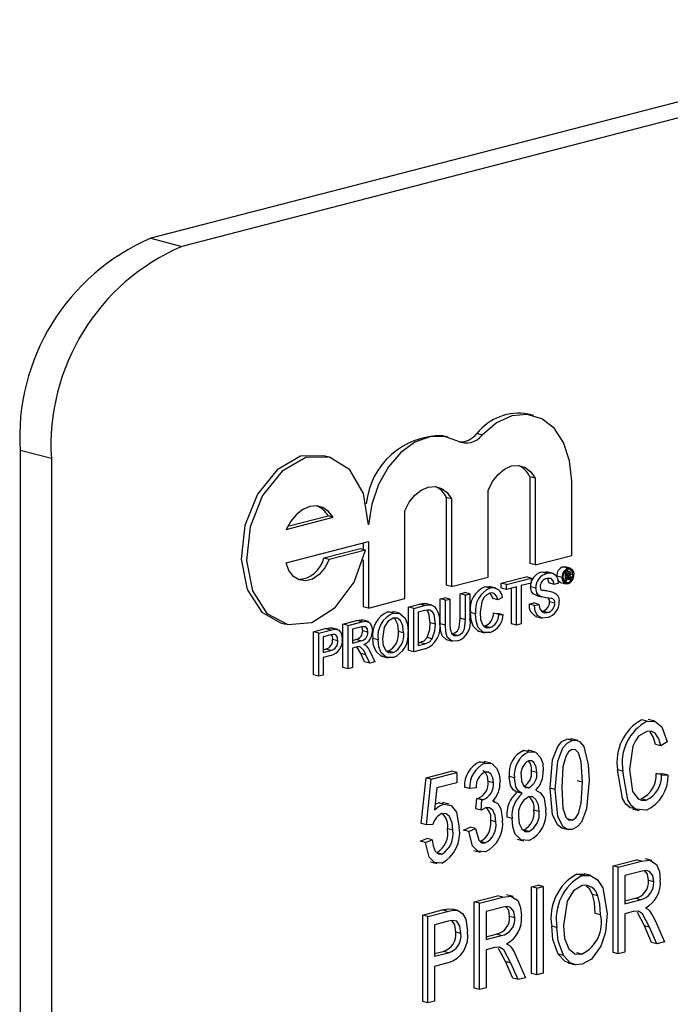
# Model space of a CAD drawing. Units: inches. Extents: x 5 to 105, y 5 to 79.
# Drawn here: x 74 to 74, y 64 to 64 of the extents above; entities that cross this region are included whole.
import ezdxf

# ---------------------------------------------------------------- set-up
doc = ezdxf.new("R2010")
doc.units = ezdxf.units.IN
doc.header["$LTSCALE"] = 10
doc.header["$MEASUREMENT"] = 0

msp = doc.modelspace()

# ---------------------------------------------------------------- linework, layer by layer
at = {"color": 7, "linetype": 'Continuous', "lineweight": 25}
for p, q in [((75.59334, 64.70111), (73.64879, 64.19783)), ((75.61448, 64.69564), (73.66994, 64.19236)), ((73.64879, 64.19783), (73.66994, 64.19236)), ((73.90786, 64.07785), (73.90433, 64.07877)), ((73.8501, 64.06323), (73.84657, 64.06414)), ((73.87315, 64.06468), (73.86961, 64.0656)), ((73.58155, 64.04874), (73.5604, 64.05421)), ((73.5604, 64.05421), (73.5604, 62.8468)), ((73.58155, 64.04874), (73.58155, 62.84133)), ((73.76944, 64.04976), (73.7659, 64.05068)), ((73.90541, 64.03636), (73.90541, 63.97765)), ((73.90894, 64.03545), (73.90541, 64.03636)), ((73.90894, 64.03545), (73.90894, 63.97673)), ((73.93372, 63.98314), (73.93372, 64.03339)), ((73.84882, 64.02242), (73.84882, 63.963)), ((73.85235, 64.0215), (73.84882, 64.02242)), ((73.85235, 64.0215), (73.85235, 63.96208)), ((73.87713, 63.9685), (73.87713, 64.02721)), ((73.74051, 64.00081), (73.77233, 64.00905)), ((73.74154, 64.00291), (73.76879, 64.00996)), ((73.77233, 64.00905), (73.76879, 64.00996)), ((73.82087, 63.95393), (73.82087, 64.01335)), ((73.74051, 63.97825), (73.7961, 63.99264)), ((73.79071, 63.98764), (73.76593, 63.98123)), ((73.79424, 63.98673), (73.79071, 63.98764)), ((73.79256, 63.99173), (73.79256, 63.98716)), ((73.7961, 63.99264), (73.7961, 63.94752)), ((73.76947, 63.98032), (73.76593, 63.98123)), ((73.79424, 63.98673), (73.76947, 63.98032)), ((73.90894, 63.97673), (73.93372, 63.98314)), ((73.79256, 63.98017), (73.79256, 63.94844)), ((73.90894, 63.97673), (73.90541, 63.97765)), ((73.92766, 63.97543), (73.92903, 63.97537)), ((73.9312, 63.97451), (73.92766, 63.97543)), ((73.93258, 63.97453), (73.92904, 63.97545)), ((73.85235, 63.96208), (73.87713, 63.9685)), ((73.88604, 63.96443), (73.90282, 63.96877)), ((73.88958, 63.96352), (73.90635, 63.96786)), ((73.90635, 63.96786), (73.90282, 63.96877)), ((73.90635, 63.96786), (73.90635, 63.96448)), ((73.91682, 63.97095), (73.91329, 63.97186)), ((73.92113, 63.97095), (73.91671, 63.97209)), ((73.92727, 63.96819), (73.92374, 63.96911)), ((73.92954, 63.97176), (73.92898, 63.97191)), ((73.92954, 63.97176), (73.93138, 63.97224)), ((73.92954, 63.96583), (73.92954, 63.97176)), ((73.93138, 63.97224), (73.92959, 63.9727)), ((73.93226, 63.97231), (73.92979, 63.97295)), ((73.93137, 63.9712), (73.9302, 63.9709)), ((73.9302, 63.9709), (73.9302, 63.96922)), ((73.93201, 63.96984), (73.9302, 63.9703)), ((73.93132, 63.96951), (73.9302, 63.9698)), ((73.9302, 63.96922), (73.93132, 63.96951)), ((73.93137, 63.96849), (73.9302, 63.96819)), ((73.9302, 63.96819), (73.9302, 63.966)), ((73.9323, 63.96732), (73.9302, 63.96786)), ((73.93228, 63.97061), (73.93067, 63.97102)), ((73.93228, 63.96796), (73.93078, 63.96834)), ((73.9323, 63.96732), (73.93228, 63.96796)), ((73.93455, 63.97009), (73.93292, 63.97051)), ((73.93294, 63.96832), (73.93294, 63.96765)), ((73.85235, 63.96208), (73.84882, 63.963)), ((73.87856, 63.96104), (73.87503, 63.96196)), ((73.88234, 63.96103), (73.87792, 63.96217)), ((73.88604, 63.96105), (73.88604, 63.96443)), ((73.88958, 63.96352), (73.88604, 63.96443)), ((73.88958, 63.96014), (73.88604, 63.96105)), ((73.88958, 63.96014), (73.88958, 63.96352)), ((73.89645, 63.96192), (73.88958, 63.96014)), ((73.89292, 63.93691), (73.89292, 63.961)), ((73.89645, 63.936), (73.89645, 63.96192)), ((73.90635, 63.96448), (73.89948, 63.9627)), ((73.89948, 63.9627), (73.89948, 63.93678)), ((73.90938, 63.96099), (73.90584, 63.96191)), ((73.92175, 63.96358), (73.91822, 63.9645)), ((73.92478, 63.96436), (73.92175, 63.96358)), ((73.92626, 63.96484), (73.92979, 63.96392)), ((73.92954, 63.96583), (73.92843, 63.96612)), ((73.93121, 63.96471), (73.929, 63.96528)), ((73.9302, 63.966), (73.92954, 63.96583)), ((73.93237, 63.96656), (73.9302, 63.96712)), ((73.93322, 63.96678), (73.93237, 63.96656)), ((73.93313, 63.96691), (73.93322, 63.96678)), ((73.84479, 63.95376), (73.84782, 63.95454)), ((73.85135, 63.95362), (73.84782, 63.95454)), ((73.85827, 63.95724), (73.86129, 63.95803)), ((73.85827, 63.94058), (73.85827, 63.95724)), ((73.8618, 63.95633), (73.85827, 63.95724)), ((73.86483, 63.95711), (73.86129, 63.95803)), ((73.8618, 63.95633), (73.86483, 63.95711)), ((73.8618, 63.93967), (73.8618, 63.95633)), ((73.86483, 63.95711), (73.86483, 63.94025)), ((73.88683, 63.95467), (73.8838, 63.953)), ((73.91002, 63.9561), (73.90901, 63.9564)), ((73.91255, 63.95548), (73.90901, 63.9564)), ((73.91001, 63.95607), (73.91354, 63.95515)), ((73.92114, 63.95805), (73.9176, 63.95896)), ((73.7961, 63.94752), (73.79256, 63.94844)), ((73.7961, 63.94752), (73.82087, 63.95393)), ((73.82334, 63.94821), (73.83068, 63.9501)), ((73.82334, 63.9189), (73.82334, 63.94821)), ((73.82688, 63.94729), (73.82334, 63.94821)), ((73.82688, 63.94729), (73.83421, 63.94919)), ((73.83421, 63.94919), (73.83068, 63.9501)), ((73.83447, 63.95066), (73.83554, 63.95041)), ((73.838, 63.94975), (73.83447, 63.95066)), ((73.8391, 63.94958), (73.83556, 63.95049)), ((73.84479, 63.9369), (73.84479, 63.95376)), ((73.84833, 63.95284), (73.84479, 63.95376)), ((73.84833, 63.95284), (73.85135, 63.95362)), ((73.84833, 63.93598), (73.84833, 63.95284)), ((73.85135, 63.95362), (73.85135, 63.93696)), ((73.8838, 63.953), (73.88027, 63.95391)), ((73.90502, 63.95019), (73.90804, 63.95097)), ((73.90855, 63.94927), (73.90502, 63.95019)), ((73.91158, 63.95005), (73.90804, 63.95097)), ((73.90855, 63.94927), (73.91158, 63.95005)), ((73.9223, 63.9508), (73.91877, 63.95172)), ((73.80933, 63.94495), (73.81311, 63.94479)), ((73.81287, 63.94404), (73.80933, 63.94495)), ((73.81712, 63.94399), (73.8127, 63.94513)), ((73.82688, 63.91799), (73.82688, 63.94729)), ((73.83425, 63.94582), (73.8299, 63.94469)), ((73.8299, 63.94469), (73.8299, 63.92215)), ((73.86868, 63.94368), (73.86514, 63.94459)), ((73.88082, 63.94412), (73.88384, 63.94394)), ((73.88435, 63.94321), (73.88082, 63.94412)), ((73.88738, 63.94303), (73.88384, 63.94394)), ((73.88435, 63.94321), (73.88738, 63.94303)), ((73.90926, 63.94193), (73.91368, 63.94079)), ((73.9174, 63.94442), (73.91387, 63.94534)), ((73.73664, 63.93763), (73.74018, 63.93671)), ((73.77879, 63.93667), (73.7881, 63.93908)), ((73.77879, 63.90737), (73.77879, 63.93667)), ((73.78233, 63.93576), (73.77879, 63.93667)), ((73.78233, 63.93576), (73.79164, 63.93817)), ((73.78233, 63.90646), (73.78233, 63.93576)), ((73.79175, 63.93482), (73.78536, 63.93316)), ((73.79164, 63.93817), (73.7881, 63.93908)), ((73.79609, 63.93836), (73.79167, 63.93951)), ((73.84145, 63.93663), (73.83792, 63.93755)), ((73.84833, 63.93598), (73.84479, 63.9369)), ((73.8618, 63.93967), (73.85827, 63.94058)), ((73.87834, 63.93431), (73.8748, 63.93523)), ((73.89645, 63.936), (73.89292, 63.93691)), ((73.89948, 63.93678), (73.89645, 63.936)), ((73.75899, 63.93155), (73.76688, 63.93359)), ((73.75899, 63.90225), (73.75899, 63.93155)), ((73.76253, 63.93064), (73.75899, 63.93155)), ((73.76253, 63.93064), (73.77041, 63.93267)), ((73.76253, 63.90133), (73.76253, 63.93064)), ((73.77068, 63.92936), (73.76556, 63.92804)), ((73.76556, 63.92804), (73.76556, 63.91752)), ((73.77041, 63.93267), (73.76688, 63.93359)), ((73.77005, 63.93414), (73.77139, 63.93385)), ((73.77359, 63.93322), (73.77005, 63.93414)), ((73.7754, 63.93297), (73.77098, 63.93411)), ((73.78536, 63.93316), (73.78536, 63.92377)), ((73.7958, 63.93126), (73.79227, 63.93217)), ((73.82, 63.93084), (73.81647, 63.93176)), ((73.83939, 63.92668), (73.83586, 63.9276)), ((73.85639, 63.92901), (73.85286, 63.92992)), ((73.87054, 63.93188), (73.87496, 63.93073)), ((73.77546, 63.92544), (73.77192, 63.92636)), ((73.78536, 63.9256), (73.78756, 63.92617)), ((73.78536, 63.92377), (73.7911, 63.92526)), ((73.78845, 63.92119), (73.78536, 63.92039)), ((73.7911, 63.92526), (73.78756, 63.92617)), ((73.80268, 63.92599), (73.79914, 63.9269)), ((73.8299, 63.92398), (73.83079, 63.92421)), ((73.8299, 63.92215), (73.83433, 63.9233)), ((73.83433, 63.9233), (73.83079, 63.92421)), ((73.84874, 63.92618), (73.85316, 63.92503)), ((73.76556, 63.91935), (73.76719, 63.91977)), ((73.76556, 63.91752), (73.77073, 63.91886)), ((73.77081, 63.9155), (73.76556, 63.91414)), ((73.77073, 63.91886), (73.76719, 63.91977)), ((73.78536, 63.92039), (73.78536, 63.90724)), ((73.79358, 63.9112), (73.79091, 63.9167)), ((73.79445, 63.91578), (73.79091, 63.9167)), ((73.79712, 63.91029), (73.79445, 63.91578)), ((73.79707, 63.91836), (73.80059, 63.91118)), ((73.80514, 63.91494), (73.80956, 63.91379)), ((73.81284, 63.91736), (73.80931, 63.91828)), ((73.82688, 63.91799), (73.82334, 63.9189)), ((73.83456, 63.91998), (73.82688, 63.91799)), ((73.76556, 63.91414), (73.76556, 63.90212)), ((73.79712, 63.91029), (73.79358, 63.9112)), ((73.80059, 63.91118), (73.79712, 63.91029)), ((73.76253, 63.90133), (73.75899, 63.90225)), ((73.76556, 63.90212), (73.76253, 63.90133)), ((73.78233, 63.90646), (73.77879, 63.90737)), ((73.78536, 63.90724), (73.78233, 63.90646)), ((73.98474, 63.87098), (73.98121, 63.87189)), ((73.9899, 63.87095), (73.98548, 63.87209)), ((73.93406, 63.85786), (73.93053, 63.85877)), ((73.93779, 63.85782), (73.93337, 63.85897)), ((73.99397, 63.85434), (73.99044, 63.85525)), ((73.99843, 63.85701), (73.99397, 63.85434)), ((73.90118, 63.85118), (73.90455, 63.85092)), ((73.90472, 63.85026), (73.90118, 63.85118)), ((73.90858, 63.85021), (73.90416, 63.85135)), ((73.87159, 63.84352), (73.87497, 63.84327)), ((73.87513, 63.8426), (73.87159, 63.84352)), ((73.879, 63.84256), (73.87458, 63.8437)), ((73.83516, 63.83257), (73.85243, 63.83704)), ((73.8387, 63.83165), (73.85597, 63.83612)), ((73.85597, 63.83612), (73.85243, 63.83704)), ((73.85597, 63.83612), (73.85597, 63.82927)), ((73.91006, 63.83627), (73.90652, 63.83718)), ((73.96834, 63.83706), (73.96481, 63.83798)), ((73.99099, 63.83561), (73.99545, 63.83524)), ((73.99453, 63.83469), (73.99099, 63.83561)), ((73.99453, 63.83469), (73.99899, 63.83433)), ((73.99899, 63.83433), (73.99545, 63.83524)), ((73.83182, 63.80168), (73.83516, 63.83257)), ((73.8387, 63.83165), (73.83516, 63.83257)), ((73.83536, 63.80076), (73.8387, 63.83165)), ((73.85597, 63.82927), (73.84243, 63.82577)), ((73.88078, 63.82916), (73.87725, 63.83007)), ((73.89501, 63.8326), (73.89148, 63.83352)), ((73.941, 63.82959), (73.93746, 63.83051)), ((73.84243, 63.82577), (73.84082, 63.81088)), ((73.86463, 63.82543), (73.86109, 63.82634)), ((73.86908, 63.82582), (73.86463, 63.82543)), ((73.90023, 63.82189), (73.89669, 63.82281)), ((73.90479, 63.82593), (73.90125, 63.82684)), ((73.92261, 63.82481), (73.91908, 63.82572)), ((73.84124, 63.81475), (73.84364, 63.81574)), ((73.84364, 63.81574), (73.84661, 63.81522)), ((73.84718, 63.81482), (73.84364, 63.81574)), ((73.85071, 63.81475), (73.84629, 63.8159)), ((73.86889, 63.81157), (73.86945, 63.81861)), ((73.86945, 63.81861), (73.87012, 63.8187)), ((73.87298, 63.8177), (73.86945, 63.81861)), ((73.87365, 63.81779), (73.87012, 63.8187)), ((73.87243, 63.81066), (73.87298, 63.8177)), ((73.87298, 63.8177), (73.87365, 63.81779)), ((73.88172, 63.81648), (73.88044, 63.81681)), ((73.9842, 63.81756), (73.98067, 63.81848)), ((73.87243, 63.81066), (73.86889, 63.81157)), ((73.91173, 63.80972), (73.90819, 63.81064)), ((73.97487, 63.81163), (73.97929, 63.81048)), ((73.83536, 63.80076), (73.83182, 63.80168)), ((73.83981, 63.80105), (73.83536, 63.80076)), ((73.88246, 63.80273), (73.87892, 63.80364)), ((73.89334, 63.80518), (73.88981, 63.80609)), ((73.93414, 63.80384), (73.9306, 63.80476)), ((73.85318, 63.79718), (73.84965, 63.7981)), ((73.86053, 63.79728), (73.86499, 63.79919)), ((73.86407, 63.79636), (73.86053, 63.79728)), ((73.86407, 63.79636), (73.86853, 63.79828)), ((73.86853, 63.79828), (73.86499, 63.79919)), ((73.90479, 63.79625), (73.90125, 63.79716)), ((73.92689, 63.79869), (73.93131, 63.79754)), ((73.83126, 63.7897), (73.83572, 63.79162)), ((73.8348, 63.78879), (73.83126, 63.7897)), ((73.8348, 63.78879), (73.83926, 63.7907)), ((73.83926, 63.7907), (73.83572, 63.79162)), ((73.87526, 63.7886), (73.87172, 63.78952)), ((73.89679, 63.79112), (73.90121, 63.78998)), ((73.84582, 63.78098), (73.84228, 63.7819)), ((73.86756, 63.78346), (73.87198, 63.78231)), ((73.83816, 63.77585), (73.84258, 63.77471)), ((73.96172, 63.77306), (73.97748, 63.77713)), ((73.96526, 63.77214), (73.98101, 63.77622)), ((73.98101, 63.77622), (73.97748, 63.77713)), ((73.98803, 63.77659), (73.98361, 63.77773)), ((73.94664, 63.76652), (73.94222, 63.76766)), ((73.96172, 63.71445), (73.96172, 63.77306)), ((73.96526, 63.77214), (73.96172, 63.77306)), ((73.96526, 63.71354), (73.96526, 63.77214)), ((73.98133, 63.76945), (73.96971, 63.76645)), ((73.93721, 63.76747), (73.94265, 63.76748)), ((73.94075, 63.76656), (73.93721, 63.76747)), ((73.96971, 63.76645), (73.96971, 63.74742)), ((73.98921, 63.76216), (73.98568, 63.76307)), ((73.90652, 63.75877), (73.91098, 63.75992)), ((73.90652, 63.70017), (73.90652, 63.75877)), ((73.91006, 63.75785), (73.90652, 63.75877)), ((73.91006, 63.75785), (73.91451, 63.75901)), ((73.91006, 63.69925), (73.91006, 63.75785)), ((73.91451, 63.75901), (73.91098, 63.75992)), ((73.91451, 63.75901), (73.91451, 63.70041)), ((73.86778, 63.74874), (73.88353, 63.75282)), ((73.86778, 63.69014), (73.86778, 63.74874)), ((73.87131, 63.74783), (73.86778, 63.74874)), ((73.87131, 63.74783), (73.88707, 63.7519)), ((73.87131, 63.68923), (73.87131, 63.74783)), ((73.88707, 63.7519), (73.88353, 63.75282)), ((73.89408, 63.75227), (73.88966, 63.75341)), ((73.95139, 63.75262), (73.94786, 63.75353)), ((73.96971, 63.74925), (73.97663, 63.75104)), ((73.96971, 63.74742), (73.98017, 63.75012)), ((73.98017, 63.75012), (73.97663, 63.75104)), ((73.83293, 63.73972), (73.84615, 63.74314)), ((73.83647, 63.73881), (73.84968, 63.74223)), ((73.84968, 63.74223), (73.84615, 63.74314)), ((73.85656, 63.74288), (73.85303, 63.74379)), ((73.88738, 63.74514), (73.87577, 63.74213)), ((73.87577, 63.74213), (73.87577, 63.7231)), ((73.9754, 63.74204), (73.96971, 63.74057)), ((73.9829, 63.73247), (73.97816, 63.7414)), ((73.83293, 63.68112), (73.83293, 63.73972)), ((73.83647, 63.73881), (73.83293, 63.73972)), ((73.83647, 63.68021), (73.83647, 63.73881)), ((73.85017, 63.73551), (73.84093, 63.73311)), ((73.89527, 63.73784), (73.89173, 63.73876)), ((73.95326, 63.73985), (73.94972, 63.74077)), ((73.96971, 63.74057), (73.96971, 63.71469)), ((73.99018, 63.73601), (73.99646, 63.72161)), ((73.84093, 63.73311), (73.84093, 63.7118)), ((73.85876, 63.72727), (73.85522, 63.72819)), ((73.92373, 63.73132), (73.92019, 63.73223)), ((73.98785, 63.72122), (73.9829, 63.73247)), ((73.98644, 63.73156), (73.9829, 63.73247)), ((73.99139, 63.7203), (73.98644, 63.73156)), ((73.87577, 63.72493), (73.88269, 63.72673)), ((73.87577, 63.7231), (73.88622, 63.72581)), ((73.88622, 63.72581), (73.88269, 63.72673)), ((73.99139, 63.7203), (73.98785, 63.72122)), ((73.99646, 63.72161), (73.99139, 63.7203)), ((73.84093, 63.71363), (73.84672, 63.71513)), ((73.85026, 63.71422), (73.84672, 63.71513)), ((73.88145, 63.71773), (73.87577, 63.71625)), ((73.87577, 63.71625), (73.87577, 63.69038)), ((73.88896, 63.70816), (73.88421, 63.71709)), ((73.96526, 63.71354), (73.96172, 63.71445)), ((73.96971, 63.71469), (73.96526, 63.71354)), ((73.84093, 63.7118), (73.85026, 63.71422)), ((73.89391, 63.6969), (73.88896, 63.70816)), ((73.89249, 63.70724), (73.88896, 63.70816)), ((73.89624, 63.71169), (73.90251, 63.6973)), ((73.92807, 63.71235), (73.92454, 63.71326)), ((73.94069, 63.71327), (73.93715, 63.71418)), ((73.84998, 63.7073), (73.84093, 63.70495)), ((73.84093, 63.70495), (73.84093, 63.68136)), ((73.89745, 63.69599), (73.89249, 63.70724)), ((73.93123, 63.70735), (73.93565, 63.70621)), ((73.89745, 63.69599), (73.89391, 63.6969)), ((73.90251, 63.6973), (73.89745, 63.69599)), ((73.91006, 63.69925), (73.90652, 63.70017)), ((73.91451, 63.70041), (73.91006, 63.69925)), ((73.87131, 63.68923), (73.86778, 63.69014)), ((73.87577, 63.69038), (73.87131, 63.68923)), ((73.83647, 63.68021), (73.83293, 63.68112)), ((73.84093, 63.68136), (73.83647, 63.68021))]:
    msp.add_line(p, q, dxfattribs=at)
at = {"color": 7, "linetype": 'Continuous', "lineweight": 25, "flags": 128}
for points in [[(73.93372, 64.03339), (73.93233, 64.04729), (73.92828, 64.05951), (73.92183, 64.06921), (73.91344, 64.07572), (73.90368, 64.07859), (73.89323, 64.07761), (73.88281, 64.07287), (73.87315, 64.06468)], [(73.85672, 64.06052), (73.84756, 64.06375), (73.83767, 64.06351), (73.82766, 64.0598), (73.81818, 64.05286), (73.8098, 64.04312), (73.80307, 64.03121), (73.79841, 64.01786), (73.7961, 64.00392)], [(73.7659, 64.05068), (73.75026, 64.05027), (73.73431, 64.04118), (73.72103, 64.02471), (73.71249, 64.00344), (73.71004, 63.98072), (73.71406, 63.9601), (73.72392, 63.94483), (73.73664, 63.93763)], [(73.7961, 64.00392), (73.79286, 64.02498), (73.78364, 64.04106), (73.76991, 64.04964), (73.7538, 64.04935), (73.73785, 64.04027), (73.72456, 64.02379), (73.71602, 64.00253), (73.71357, 63.9798), (73.71759, 63.95918), (73.72746, 63.94391), (73.74161, 63.93638), (73.75784, 63.93777), (73.77359, 63.94787), (73.7864, 63.96509), (73.79424, 63.98673)], [(73.87713, 64.02721), (73.88007, 64.03311), (73.88388, 64.03804), (73.8883, 64.04166), (73.89304, 64.04373), (73.89777, 64.04411), (73.90219, 64.04278), (73.906, 64.03983), (73.90894, 64.03545)], [(73.82087, 64.01335), (73.82382, 64.01911), (73.82759, 64.0239), (73.83195, 64.02743), (73.83661, 64.02945), (73.84127, 64.02984), (73.84563, 64.02857), (73.8494, 64.02573), (73.85235, 64.0215)], [(73.77233, 64.00905), (73.76922, 64.01296), (73.76538, 64.01554), (73.76103, 64.01665), (73.75642, 64.01621), (73.75181, 64.01426), (73.74746, 64.0109), (73.74362, 64.00633), (73.74051, 64.00081)], [(73.76947, 63.98032), (73.76654, 63.97469), (73.76271, 63.97018), (73.7583, 63.96717), (73.75368, 63.96592), (73.74924, 63.96653), (73.74537, 63.96894), (73.74237, 63.97296), (73.74051, 63.97825)], [(73.9312, 63.97451), (73.93285, 63.97445), (73.9342, 63.97339), (73.93488, 63.97198), (73.93511, 63.97025)], [(73.91329, 63.97186), (73.91644, 63.97212), (73.9171, 63.97182)], [(73.92175, 63.96358), (73.92122, 63.96597), (73.91989, 63.96749), (73.91695, 63.9676)], [(73.91822, 63.9645), (73.91769, 63.96688), (73.91707, 63.96759)], [(73.9312, 63.96393), (73.92954, 63.964), (73.92819, 63.96505), (73.92751, 63.96645), (73.92727, 63.96819)], [(73.92784, 63.96834), (73.92817, 63.96649), (73.92907, 63.96518), (73.93008, 63.96468), (73.93121, 63.96471)], [(73.93071, 63.97271), (73.93069, 63.97285), (73.93045, 63.9732)], [(73.93455, 63.97009), (73.93422, 63.97193), (73.93333, 63.97326), (73.93233, 63.97377), (73.93121, 63.97374)], [(73.93132, 63.96951), (73.93172, 63.96965), (73.93201, 63.96984)], [(73.93228, 63.97061), (73.93222, 63.97101), (73.93212, 63.97116), (73.93199, 63.97124), (73.93137, 63.9712)], [(73.93228, 63.96796), (73.93222, 63.96835), (73.93212, 63.9685), (73.93199, 63.96857), (73.93137, 63.96849)], [(73.93286, 63.97018), (73.93264, 63.96979), (73.93243, 63.96954)], [(73.93243, 63.96954), (73.93271, 63.96936), (73.93289, 63.96902), (73.93294, 63.96832)], [(73.93294, 63.97098), (73.93292, 63.97053), (73.93286, 63.97018)], [(73.93294, 63.96765), (73.933, 63.9672), (73.93313, 63.96691)], [(73.87503, 63.96196), (73.87812, 63.96211), (73.87833, 63.96199)], [(73.90901, 63.9564), (73.90761, 63.95726), (73.90652, 63.95868), (73.90584, 63.96191)], [(73.91255, 63.95548), (73.91115, 63.95634), (73.91006, 63.95776), (73.90938, 63.96099)], [(73.9124, 63.96205), (73.91264, 63.96054), (73.91317, 63.95966)], [(73.92627, 63.96491), (73.926, 63.96492), (73.92465, 63.96597), (73.92442, 63.96645)], [(73.93237, 63.96656), (73.93232, 63.96698), (73.9323, 63.96732)], [(73.87842, 63.95762), (73.87618, 63.9566), (73.87422, 63.9546), (73.87281, 63.95183), (73.8717, 63.94448)], [(73.8838, 63.953), (73.88297, 63.95544), (73.88156, 63.95721), (73.88006, 63.95777), (73.87842, 63.95762)], [(73.88027, 63.95391), (73.87944, 63.95635), (73.87842, 63.95762)], [(73.83068, 63.9501), (73.83281, 63.95056), (73.83447, 63.95066)], [(73.83421, 63.94919), (73.83635, 63.94964), (73.838, 63.94975)], [(73.838, 63.94975), (73.83985, 63.94931), (73.84112, 63.94846)], [(73.91754, 63.94108), (73.91385, 63.94078), (73.91067, 63.94253), (73.9091, 63.94549), (73.90855, 63.94927)], [(73.91158, 63.95005), (73.91217, 63.94697), (73.91375, 63.94489), (73.9155, 63.94426), (73.9174, 63.94442)], [(73.81287, 63.94404), (73.81744, 63.94384), (73.82101, 63.94066), (73.82256, 63.93648), (73.82303, 63.9316)], [(73.8378, 63.94613), (73.83583, 63.94615), (73.83425, 63.94582)], [(73.83792, 63.93755), (73.83701, 63.94402), (73.83588, 63.94593), (73.83562, 63.94611)], [(73.84145, 63.93663), (73.84055, 63.94311), (73.83941, 63.94502), (73.8378, 63.94613)], [(73.87101, 63.93193), (73.87046, 63.93193), (73.86699, 63.93533), (73.86559, 63.93966), (73.86514, 63.94459)], [(73.87862, 63.93101), (73.874, 63.93101), (73.87053, 63.93441), (73.86913, 63.93875), (73.86868, 63.94368)], [(73.8717, 63.94448), (73.87208, 63.93988), (73.87352, 63.936), (73.87569, 63.93437), (73.87834, 63.93431)], [(73.7881, 63.93908), (73.79105, 63.93952), (73.79202, 63.93911)], [(73.79164, 63.93817), (73.79459, 63.93861), (73.7972, 63.9375), (73.79843, 63.93514), (73.79883, 63.93213)], [(73.7958, 63.93126), (73.79543, 63.93337), (73.7943, 63.93473), (73.79175, 63.93482)], [(73.79227, 63.93217), (73.7919, 63.93429), (73.79177, 63.93444)], [(73.81288, 63.94066), (73.80941, 63.93859), (73.80684, 63.93454), (73.8057, 63.92672)], [(73.82, 63.93084), (73.81953, 63.93544), (73.81783, 63.93913), (73.81557, 63.94066), (73.81288, 63.94066)], [(73.81647, 63.93176), (73.816, 63.93636), (73.81429, 63.94005), (73.81338, 63.94066)], [(73.83586, 63.9276), (73.83762, 63.93307), (73.83792, 63.93755)], [(73.83939, 63.92668), (73.84116, 63.93216), (73.84145, 63.93663)], [(73.84918, 63.92609), (73.8491, 63.92608), (73.84602, 63.92874), (73.84502, 63.93261), (73.84479, 63.9369)], [(73.85663, 63.92531), (73.85264, 63.92517), (73.84955, 63.92783), (73.84855, 63.93169), (73.84833, 63.93598)], [(73.85135, 63.93696), (73.85152, 63.93327), (73.85252, 63.93011), (73.85428, 63.92892), (73.85639, 63.92901)], [(73.85286, 63.92992), (73.85474, 63.93066), (73.85648, 63.9321), (73.85762, 63.93441), (73.85827, 63.94058)], [(73.85639, 63.92901), (73.85828, 63.92974), (73.86001, 63.93119), (73.86116, 63.9335), (73.8618, 63.93967)], [(73.76688, 63.93359), (73.76866, 63.93399), (73.77005, 63.93414)], [(73.77041, 63.93267), (73.7722, 63.93307), (73.77359, 63.93322)], [(73.77315, 63.92974), (73.77177, 63.92962), (73.77068, 63.92936)], [(73.77546, 63.92544), (73.77529, 63.92713), (73.77475, 63.92857), (73.77405, 63.92937), (73.77315, 63.92974)], [(73.77359, 63.93322), (73.77582, 63.93275), (73.7775, 63.93093), (73.77824, 63.9288), (73.77848, 63.92634)], [(73.83079, 63.92421), (73.83381, 63.92545), (73.83586, 63.9276)], [(73.78994, 63.92144), (73.78911, 63.92135), (73.78845, 63.92119)], [(73.79314, 63.92278), (73.79411, 63.92231), (73.79481, 63.92177)], [(73.79481, 63.92177), (73.79618, 63.92), (73.79707, 63.91836)], [(73.80561, 63.91503), (73.80483, 63.91506), (73.80128, 63.91812), (73.79968, 63.92215), (73.79914, 63.9269)], [(73.81285, 63.91398), (73.80836, 63.91415), (73.80482, 63.91721), (73.80322, 63.92123), (73.80268, 63.92599)], [(73.8057, 63.92672), (73.8062, 63.92224), (73.80798, 63.91876), (73.81021, 63.91733), (73.81284, 63.91736)], [(73.83433, 63.9233), (73.83734, 63.92454), (73.83939, 63.92668)], [(73.98474, 63.87098), (73.99029, 63.87079), (73.99475, 63.86714), (73.99843, 63.85701)], [(73.98456, 63.86408), (73.97904, 63.86074), (73.97682, 63.85769), (73.97516, 63.85405), (73.9728, 63.83822)], [(73.99397, 63.85434), (73.99261, 63.85904), (73.99027, 63.86274), (73.98761, 63.8642), (73.98456, 63.86408)], [(73.99044, 63.85525), (73.98908, 63.85996), (73.98673, 63.86365)], [(73.91908, 63.82572), (73.92082, 63.84483), (73.92425, 63.8538), (73.92714, 63.85709), (73.93053, 63.85877)], [(73.92261, 63.82481), (73.92435, 63.84391), (73.92779, 63.85289), (73.93067, 63.85617), (73.93406, 63.85786)], [(73.93053, 63.85877), (73.93317, 63.85898), (73.93378, 63.85874)], [(73.93406, 63.85786), (73.9367, 63.85806), (73.93911, 63.85713), (73.94196, 63.85372)], [(73.90472, 63.85026), (73.90922, 63.84992), (73.91259, 63.84645), (73.91408, 63.84227), (73.91451, 63.83741)], [(73.93388, 63.85172), (73.93145, 63.8501), (73.92966, 63.84714), (73.92782, 63.84016), (73.92707, 63.82599)], [(73.941, 63.82959), (73.94023, 63.84356), (73.93828, 63.84958), (73.93637, 63.85148), (73.93388, 63.85172)], [(73.94196, 63.85372), (73.94498, 63.84143), (73.94546, 63.83072)], [(73.87513, 63.8426), (73.87965, 63.84227), (73.88314, 63.83893), (73.88475, 63.83483), (73.88524, 63.82997)], [(73.91006, 63.83627), (73.90969, 63.83979), (73.9084, 63.84265), (73.90677, 63.84404), (73.90474, 63.84418)], [(73.87725, 63.83007), (73.87685, 63.83355), (73.87546, 63.83626), (73.87375, 63.83745), (73.87356, 63.83745)], [(73.88078, 63.82916), (73.88039, 63.83264), (73.879, 63.83535), (73.87729, 63.83653), (73.87525, 63.83655)], [(73.97542, 63.8121), (73.97341, 63.81226), (73.97043, 63.81481), (73.96821, 63.81853), (73.96481, 63.83798)], [(73.98434, 63.81075), (73.97694, 63.81134), (73.97397, 63.81389), (73.97175, 63.81762), (73.96834, 63.83706)], [(73.9728, 63.83822), (73.97493, 63.82328), (73.97869, 63.8183), (73.98133, 63.81734), (73.9842, 63.81756)], [(73.89669, 63.82281), (73.89415, 63.82444), (73.89238, 63.82736), (73.89148, 63.83352)], [(73.90023, 63.82189), (73.89769, 63.82353), (73.89592, 63.82644), (73.89501, 63.8326)], [(73.89947, 63.83392), (73.89981, 63.83034), (73.90107, 63.82741), (73.90272, 63.82603), (73.90479, 63.82593)], [(73.94546, 63.83072), (73.94371, 63.81164), (73.94028, 63.80267), (73.93739, 63.79939), (73.93401, 63.79772)], [(73.93414, 63.80384), (73.93658, 63.80546), (73.93838, 63.80841), (73.94024, 63.81539), (73.941, 63.82959)], [(73.90935, 63.82425), (73.91268, 63.82238), (73.91499, 63.81873), (73.91618, 63.81089)], [(73.92734, 63.79863), (73.92711, 63.79863), (73.92424, 63.80046), (73.9207, 63.80752), (73.91908, 63.82572)], [(73.93401, 63.79772), (73.93064, 63.79772), (73.92778, 63.79955), (73.92424, 63.8066), (73.92261, 63.82481)], [(73.92707, 63.82599), (73.92784, 63.81205), (73.92977, 63.80604), (73.93166, 63.80411), (73.93414, 63.80384)], [(73.84082, 63.81088), (73.84428, 63.81363), (73.84718, 63.81482)], [(73.84718, 63.81482), (73.85224, 63.81393), (73.8558, 63.80939), (73.85764, 63.79867)], [(73.88041, 63.81676), (73.88369, 63.81519), (73.88579, 63.81152), (73.88691, 63.80395)], [(73.91173, 63.80972), (73.91123, 63.81431), (73.90951, 63.81799), (73.90734, 63.8197), (73.90468, 63.81981)], [(73.85318, 63.79718), (73.85276, 63.80219), (73.8511, 63.80635), (73.84881, 63.80829), (73.84593, 63.80841)], [(73.8755, 63.81226), (73.87376, 63.8115), (73.87243, 63.81066)], [(73.88246, 63.80273), (73.88196, 63.80716), (73.88025, 63.81067), (73.8781, 63.81222), (73.8755, 63.81226)], [(73.90479, 63.79016), (73.89953, 63.79055), (73.89556, 63.79458), (73.89384, 63.79949), (73.89334, 63.80518)], [(73.8978, 63.80635), (73.89828, 63.80177), (73.89998, 63.79808), (73.90213, 63.79637), (73.90479, 63.79625)], [(73.87519, 63.7825), (73.87026, 63.7829), (73.86653, 63.78665), (73.86407, 63.79636)], [(73.86853, 63.79828), (73.87078, 63.79047), (73.87274, 63.78871), (73.87526, 63.7886)], [(73.84586, 63.77491), (73.84093, 63.77528), (73.83718, 63.77901), (73.8348, 63.78879)], [(73.83926, 63.7907), (73.83993, 63.78651), (73.84141, 63.78295), (73.84335, 63.78119), (73.84582, 63.78098)], [(73.98101, 63.77622), (73.98655, 63.77687), (73.9911, 63.77391), (73.99308, 63.76911), (73.99367, 63.76335)], [(73.98921, 63.76216), (73.98855, 63.7664), (73.98635, 63.76916), (73.98392, 63.76979), (73.98133, 63.76945)], [(73.98568, 63.76307), (73.98501, 63.76731), (73.98313, 63.76968)], [(73.94075, 63.76656), (73.94643, 63.76657), (73.95129, 63.76357), (73.95476, 63.75814), (73.95771, 63.74083)], [(73.94078, 63.75972), (73.93494, 63.75613), (73.93069, 63.74916), (73.92819, 63.73238)], [(73.94786, 63.75353), (73.94585, 63.7574), (73.94358, 63.75938)], [(73.88707, 63.7519), (73.8926, 63.75256), (73.89716, 63.7496), (73.89914, 63.7448), (73.89973, 63.73903)], [(73.94972, 63.74077), (73.94918, 63.74819), (73.94786, 63.75353)], [(73.95326, 63.73985), (73.95271, 63.74727), (73.95139, 63.75262)], [(73.84615, 63.74314), (73.85004, 63.74389), (73.85303, 63.74379)], [(73.84968, 63.74223), (73.85357, 63.74298), (73.85656, 63.74288)], [(73.85656, 63.74288), (73.85989, 63.7408), (73.86208, 63.73683), (73.86321, 63.72875)], [(73.89527, 63.73784), (73.8946, 63.74208), (73.89241, 63.74484), (73.88998, 63.74547), (73.88738, 63.74514)], [(73.89173, 63.73876), (73.89107, 63.743), (73.88918, 63.74537)], [(73.98644, 63.73156), (73.98169, 63.74049), (73.97884, 63.74236), (73.9754, 63.74204)], [(73.98364, 63.74455), (73.98529, 63.7436), (73.98645, 63.74255)], [(73.98645, 63.74255), (73.98869, 63.73906), (73.99018, 63.73601)], [(73.85876, 63.72727), (73.85811, 63.73212), (73.85589, 63.73559), (73.85311, 63.73606), (73.85017, 63.73551)], [(73.85522, 63.72819), (73.85458, 63.73304), (73.85269, 63.73599)], [(73.95771, 63.74083), (73.9565, 63.72821), (73.95334, 63.71865)], [(73.92454, 63.71326), (73.92096, 63.72314), (73.92019, 63.73223)], [(73.92807, 63.71235), (73.9245, 63.72223), (73.92373, 63.73132)], [(73.92819, 63.73238), (73.92895, 63.72385), (73.93185, 63.7168), (73.93578, 63.71352), (73.94069, 63.71327)], [(73.89249, 63.70724), (73.88775, 63.71617), (73.88489, 63.71805), (73.88145, 63.71773)], [(73.8897, 63.72024), (73.89135, 63.71929), (73.8925, 63.71823)], [(73.8925, 63.71823), (73.89474, 63.71474), (73.89624, 63.71169)], [(73.95334, 63.71865), (73.94706, 63.70983), (73.94072, 63.70643)], [(73.93173, 63.70742), (73.92922, 63.70826), (73.92454, 63.71326)], [(73.94072, 63.70643), (73.93658, 63.70607), (73.93276, 63.70735), (73.92807, 63.71235)]]:
    msp.add_lwpolyline(points, dxfattribs=at)
at = {"color": 7, "linetype": 'Continuous', "lineweight": 25}
for centre, radius, start, end in [((73.70664, 64.06322), 0.14651, 113.25501, 183.52509), ((73.72778, 64.05775), 0.14651, 113.25501, 183.52509), ((73.89767, 64.04397), 0.03543, 79.17015, 142.38077), ((73.84545, 64.01317), 0.05099, 88.74631, 174.44929), ((73.86239, 64.07266), 0.01339, 244.9744, 323.44491), ((73.85789, 64.07523), 0.01517, 268.99544, 320.58783), ((73.89161, 64.0304), 0.01503, 23.34906, 65.75649), ((73.83527, 64.01624), 0.01489, 24.50254, 65.86795), ((73.7555, 64.0027), 0.01515, 28.66851, 66.61689), ((73.74764, 63.98564), 0.01882, 272.5575, 346.45586), ((73.93009, 63.96954), 0.00637, 112.42865, 183.92829), ((73.93363, 63.96863), 0.00637, 112.42865, 183.92829), ((73.91594, 63.96212), 0.0101, 105.20979, 181.17458), ((73.91947, 63.9612), 0.0101, 105.20979, 181.17458), ((73.91803, 63.96207), 0.00563, 101.14941, 180.24445), ((73.91878, 63.96522), 0.00605, 351.90143, 108.88258), ((73.93339, 63.96863), 0.00556, 113.16424, 182.98791), ((73.92876, 63.96982), 0.00637, 292.50305, 3.86963), ((73.929, 63.96981), 0.00556, 293.42059, 2.90069), ((73.93185, 63.97122), 0.00112, 347.45684, 115.00918), ((73.93124, 63.97054), 0.00105, 317.96085, 3.80701), ((73.88134, 63.94687), 0.01636, 112.71332, 188.00189), ((73.88488, 63.94595), 0.01636, 112.71332, 188.00189), ((73.88005, 63.95443), 0.00678, 2.01157, 102.69669), ((73.93025, 64.0344), 0.08088, 257.35376, 262.72978), ((73.90785, 63.91278), 0.04718, 73.0434, 83.5198), ((73.91196, 63.9346), 0.02497, 76.96447, 86.30064), ((73.91614, 63.95221), 0.00267, 349.5071, 63.35305), ((73.91949, 63.95243), 0.00588, 353.74525, 68.84276), ((73.82877, 63.93867), 0.01577, 355.22563, 38.40188), ((73.91242, 63.94901), 0.0075, 170.95428, 249.31506), ((73.91221, 63.95168), 0.00656, 284.6651, 0.30452), ((73.91574, 63.95077), 0.00656, 284.6651, 0.30452), ((73.91434, 63.95159), 0.01099, 286.915, 1.01817), ((73.91921, 63.95116), 0.00311, 353.41052, 74.9762), ((73.81588, 63.92936), 0.01691, 112.77364, 188.34468), ((73.81941, 63.92844), 0.01691, 112.77364, 188.34468), ((73.87143, 63.94399), 0.00939, 291.04016, 0.81349), ((73.87497, 63.94307), 0.00939, 291.04016, 0.81349), ((73.87393, 63.94362), 0.01346, 290.38753, 357.47122), ((73.82925, 63.93453), 0.01549, 290.06928, 10.50002), ((73.85218, 63.93748), 0.01295, 290.10069, 12.39099), ((73.76727, 63.92694), 0.00469, 352.81437, 32.83548), ((73.78657, 63.9318), 0.00571, 280.05044, 3.75802), ((73.7901, 63.93088), 0.00571, 280.05044, 3.75802), ((73.78908, 63.93166), 0.00976, 294.59252, 2.7674), ((73.80349, 63.93001), 0.0131, 296.37943, 7.65656), ((73.80702, 63.9291), 0.0131, 296.37943, 7.65656), ((73.80636, 63.92948), 0.0168, 292.72766, 7.24189), ((73.76586, 63.92572), 0.0061, 282.66141, 5.97653), ((73.76939, 63.92481), 0.0061, 282.66141, 5.97653), ((73.7684, 63.92534), 0.01013, 283.75854, 5.69028), ((73.77407, 63.90985), 0.01818, 22.11767, 38.44515), ((73.7859, 63.9136), 0.00882, 14.30669, 62.69634), ((73.99664, 63.84351), 0.03231, 118.53187, 189.85208), ((74.00018, 63.84259), 0.03231, 118.53187, 189.85208), ((73.90831, 63.83576), 0.01698, 114.81695, 187.60027), ((73.91185, 63.83485), 0.01698, 114.81695, 187.60027), ((73.87896, 63.82722), 0.01789, 114.32567, 182.80921), ((73.88249, 63.8263), 0.01789, 114.32567, 182.80921), ((73.9094, 63.83531), 0.01002, 117.71533, 187.93093), ((73.89893, 63.83852), 0.00771, 350.00163, 44.7954), ((73.87972, 63.82685), 0.01068, 114.73315, 185.51113), ((73.89666, 63.83569), 0.00997, 297.42224, 8.59944), ((73.9002, 63.83478), 0.00997, 297.42224, 8.59944), ((73.89735, 63.83655), 0.01718, 314.2936, 2.85879), ((73.97334, 63.83457), 0.01768, 294.47969, 3.37161), ((73.97688, 63.83365), 0.01768, 294.47969, 3.37161), ((73.9736, 63.83376), 0.02539, 295.03495, 1.28194), ((73.86622, 63.82906), 0.01107, 290.59651, 5.22566), ((73.86976, 63.82815), 0.01107, 290.59651, 5.22566), ((73.86609, 63.82949), 0.01915, 318.36897, 1.42838), ((73.90917, 63.80789), 0.01945, 129.91907, 185.30919), ((73.91271, 63.80698), 0.01945, 129.91907, 185.30919), ((73.91059, 63.8083), 0.01294, 117.19038, 188.67303), ((73.89873, 63.81237), 0.00962, 349.61765, 50.63112), ((73.84969, 63.79906), 0.01007, 111.89618, 168.64196), ((73.83888, 63.80024), 0.01098, 348.76392, 48.00541), ((73.87022, 63.80535), 0.00887, 348.88469, 51.13912), ((73.89474, 63.80904), 0.01354, 298.73053, 6.77684), ((73.89634, 63.8083), 0.02002, 294.98332, 7.41546), ((73.89828, 63.80812), 0.01354, 298.73053, 6.77684), ((73.86536, 63.80166), 0.01371, 297.66478, 8.31627), ((73.86608, 63.80141), 0.02099, 295.71875, 6.96465), ((73.86889, 63.80074), 0.01371, 297.66478, 8.31627), ((73.83473, 63.79511), 0.01521, 299.75879, 11.34689), ((73.83827, 63.79419), 0.01521, 299.75879, 11.34689), ((73.83478, 63.7952), 0.02313, 298.64548, 8.62472), ((73.95323, 63.73801), 0.03354, 118.53405, 189.91015), ((73.95677, 63.73709), 0.03354, 118.53405, 189.91015), ((73.97433, 63.76218), 0.01138, 281.66142, 4.47514), ((73.97787, 63.76127), 0.01138, 281.66142, 4.47514), ((73.97441, 63.76155), 0.01934, 298.50607, 5.32), ((73.94237, 63.75061), 0.00924, 12.54275, 99.88847), ((73.88039, 63.73787), 0.01138, 281.66142, 4.47514), ((73.88392, 63.73695), 0.01138, 281.66142, 4.47514), ((73.88047, 63.73724), 0.01934, 298.50607, 5.32), ((73.92991, 63.73463), 0.02392, 296.76859, 12.61794), ((73.84346, 63.72655), 0.01187, 285.95169, 7.93951), ((73.84434, 63.72559), 0.01914, 287.15164, 9.51511), ((73.847, 63.72563), 0.01187, 285.95169, 7.93951)]:
    msp.add_arc(centre, radius, start, end, dxfattribs=at)

doc.saveas('drawing.dxf')
